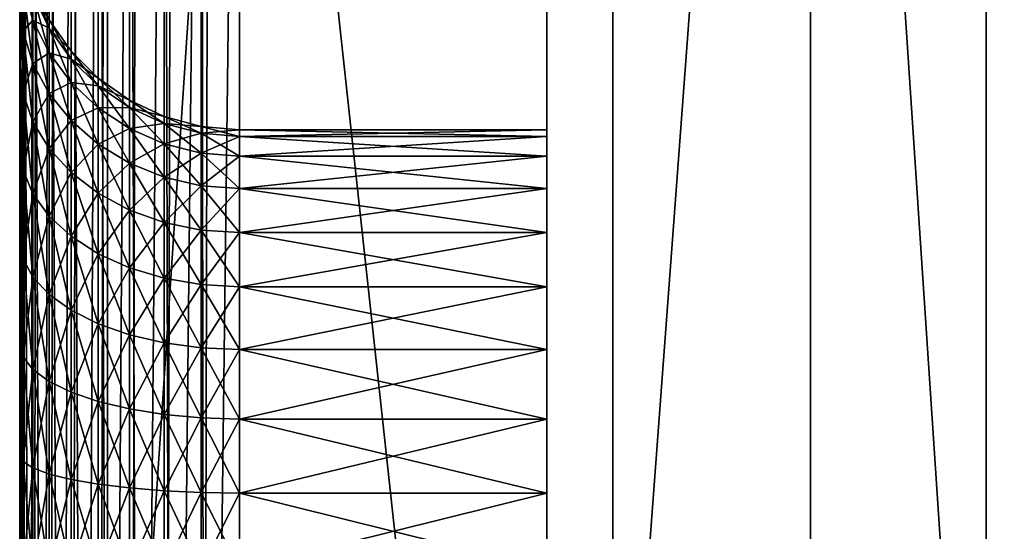
# Model space of a CAD drawing. Extents: x 0 to 475, y 0 to 366.
# Drawn here: x 0 to 22, y 57 to 69 of the extents above; entities that cross this region are included whole.
import ezdxf

# ---------------------------------------------------------------- set-up
doc = ezdxf.new("R2010")
doc.units = 0

msp = doc.modelspace()

# ---------------------------------------------------------------- linework, layer by layer
for points in [[(457, 10.00001, 430), (457, 362, 430), (17.99999, 10.00001, 430)], [(17.99999, 10.00001, 430), (457, 362, 430), (17.99999, 362, 430)], [(17.99999, 362, 430), (17.99999, 186, 450), (17.99999, 10.00001, 430)], [(0.075951, 356, 4.131764), (0.075951, 16, 4.131764), (0, 16, 5.00001)], [(0.075951, 356, 4.131764), (0, 16, 5.00001), (0, 356, 5.00001)], [(0, 61.13031, 264.904602), (0, 63.5, 266.009613), (0, 356, 5.00001)], [(0, 61.13031, 264.904602), (0, 356, 5.00001), (0, 58.604729, 264.227905)], [(0, 58.604729, 264.227905), (0, 356, 5.00001), (0, 16, 5.00001)], [(0, 63.5, 266.009613), (0, 202.680603, 177.667694), (0, 356, 5.00001)], [(0.30154, 356, 3.289908), (0.30154, 16, 3.289908), (0.075951, 16, 4.131764)], [(0.30154, 356, 3.289908), (0.075951, 16, 4.131764), (0.075951, 356, 4.131764)], [(0.669867, 356, 2.499998), (0.669867, 16, 2.499998), (0.30154, 16, 3.289908)], [(0.669867, 356, 2.499998), (0.30154, 16, 3.289908), (0.30154, 356, 3.289908)], [(1.169771, 356, 1.786068), (1.169771, 16, 1.786068), (0.669867, 16, 2.499998)], [(1.169771, 356, 1.786068), (0.669867, 16, 2.499998), (0.669867, 356, 2.499998)], [(1.786053, 356, 1.169786), (1.786053, 16, 1.169786), (1.169771, 16, 1.786068)], [(1.786053, 356, 1.169786), (1.169771, 16, 1.786068), (1.169771, 356, 1.786068)], [(2.499998, 356, 0.669882), (2.499998, 16, 0.669882), (1.786053, 16, 1.169786)], [(2.499998, 356, 0.669882), (1.786053, 16, 1.169786), (1.786053, 356, 1.169786)], [(3.289893, 356, 0.30154), (3.289893, 16, 0.30154), (2.499998, 16, 0.669882)], [(3.289893, 356, 0.30154), (2.499998, 16, 0.669882), (2.499998, 356, 0.669882)], [(4.131749, 356, 0.075966), (4.131749, 16, 0.075966), (3.289893, 16, 0.30154)], [(4.131749, 356, 0.075966), (3.289893, 16, 0.30154), (3.289893, 356, 0.30154)], [(4.999995, 356), (4.999995, 16), (4.131749, 16, 0.075966)], [(4.999995, 356), (4.131749, 16, 0.075966), (4.131749, 356, 0.075966)], [(4.999995, 356), (161.437805, 157.5), (231.393494, 45.277431)], [(4.999995, 356), (231.393494, 45.277431), (4.999995, 16)], [(2.000004, 341, 9.499997), (2.000004, 41.000011, 9.499997), (22, 341, 9.499997)], [(22, 341, 9.499997), (2.000004, 41.000011, 9.499997), (22, 41.000011, 9.499997)], [(2.000004, 41.000011, 5.500004), (2.000004, 341, 5.500004), (22, 41.000011, 5.500004)], [(22, 41.000011, 5.500004), (2.000004, 341, 5.500004), (22, 341, 5.500004)], [(2.000004, 341, 5.500004), (2.000004, 41.000011, 5.500004), (2.000004, 341, 9.499997)], [(2.000004, 341, 9.499997), (2.000004, 41.000011, 5.500004), (2.000004, 41.000011, 9.499997)], [(2.000004, 41.000011, 5.500004), (2.000004, 341, 5.500004), (2.000004, 41.000011, 9.499997)], [(2.000004, 41.000011, 9.499997), (2.000004, 341, 5.500004), (2.000004, 341, 9.499997)], [(22, 341, 5.500004), (2.000004, 341, 5.500004), (22, 41.000011, 5.500004)], [(22, 41.000011, 5.500004), (2.000004, 341, 5.500004), (2.000004, 41.000011, 5.500004)], [(22, 41.000011, 9.499997), (2.000004, 41.000011, 9.499997), (22, 341, 9.499997)], [(22, 341, 9.499997), (2.000004, 41.000011, 9.499997), (2.000004, 341, 9.499997)], [(22, 41.000011, 5.500004), (22, 341, 5.500004), (22, 41.000011, 9.499997)], [(22, 41.000011, 9.499997), (22, 341, 5.500004), (22, 341, 9.499997)], [(22, 341, 5.500004), (22, 41.000011, 5.500004), (22, 341, 9.499997)], [(22, 341, 9.499997), (22, 41.000011, 5.500004), (22, 41.000011, 9.499997)], [(0, 63.5, 266.009613), (0, 199.167694, 181.180603), (0, 202.680603, 177.667694)], [(0, 196.318298, 185.25), (0, 199.167694, 181.180603), (0, 63.5, 266.009613)], [(0, 63.5, 266.009613), (0, 194.218796, 189.752396), (0, 196.318298, 185.25)], [(0, 63.5, 266.009613), (0, 192.932999, 194.550995), (0, 194.218796, 189.752396)], [(0, 65.641823, 267.509308), (0, 67.490669, 269.358185), (0, 192.932999, 194.550995)], [(0, 192.932999, 194.550995), (0, 67.490669, 269.358185), (0, 192.5, 199.5)], [(0, 65.641823, 267.509308), (0, 192.932999, 194.550995), (0, 63.5, 266.009613)], [(0, 67.490669, 269.358185), (0, 68.990387, 271.5), (0, 192.5, 199.5)], [(17.99999, 10.00001, 430), (17.99999, 186, 450), (17.99999, 105.575104, 448.994812)], [(0, 68.990387, 386.5), (0, 67.490669, 388.641815), (0, 153.837204, 448.839203)], [(0, 153.837204, 448.839203), (0, 67.490669, 388.641815), (0, 65.641823, 390.490692)], [(0, 153.837204, 448.839203), (0, 65.641823, 390.490692), (0, 89.524567, 447.553101)], [(11.99999, 25.000629, 449.975006), (11.99999, 25.2005, 445.980011), (11.99999, 105.575104, 448.994812)], [(11.99999, 25.000629, 449.975006), (11.99999, 105.575104, 448.994812), (11.99999, 105.475197, 452.993591)], [(17.99999, 105.575104, 448.994812), (11.99999, 105.575104, 448.994812), (11.99999, 25.2005, 445.980011)], [(17.99999, 105.575104, 448.994812), (11.99999, 25.2005, 445.980011), (17.99999, 25.2005, 445.980011)], [(13.49999, 105.625099, 446.995514), (461.5, 105.625099, 446.995514), (13.49999, 25.30044, 443.982513)], [(13.49999, 25.30044, 443.982513), (461.5, 105.625099, 446.995514), (461.5, 25.30044, 443.982513)], [(13.49999, 25.30044, 443.982513), (13.49999, 25.150539, 446.97879), (13.49999, 105.625099, 446.995514)], [(13.49999, 105.625099, 446.995514), (13.49999, 25.150539, 446.97879), (13.49999, 105.550102, 449.994507)], [(17.99999, 10.00001, 430), (17.99999, 105.575104, 448.994812), (17.99999, 25.2005, 445.980011)], [(4.999995, 89.374619, 452.550812), (11.99999, 25.000629, 449.975006), (11.99999, 105.475197, 452.993591)], [(13.49999, 105.550102, 449.994507), (222.398499, 67.746681, 448.827209), (221.550797, 67.556778, 448.82019)], [(221.550797, 67.556778, 448.82019), (221.348404, 67.494659, 448.817902), (13.49999, 105.550102, 449.994507)], [(13.49999, 105.550102, 449.994507), (221.348404, 67.494659, 448.817902), (220.511902, 67.163139, 448.805695)], [(13.49999, 105.550102, 449.994507), (220.511902, 67.163139, 448.805695), (220.338303, 67.078102, 448.80249)], [(220.338303, 67.078102, 448.80249), (219.562607, 66.61937, 448.785614), (13.49999, 105.550102, 449.994507)], [(13.49999, 105.550102, 449.994507), (219.562607, 66.61937, 448.785614), (219.440201, 66.53389, 448.78241)], [(13.49999, 105.550102, 449.994507), (219.440201, 66.53389, 448.78241), (218.591507, 65.81955, 448.755798)], [(218.591507, 65.81955, 448.755798), (218.5728, 65.801018, 448.755096), (13.49999, 105.550102, 449.994507)], [(13.49999, 105.550102, 449.994507), (218.5728, 65.801018, 448.755096), (217.877197, 64.993523, 448.724792)], [(13.49999, 105.550102, 449.994507), (217.877197, 64.993523, 448.724792), (13.49999, 25.150539, 446.97879)], [(461.5, 105.550102, 449.994507), (251.5, 67.834, 448.830414), (13.49999, 105.550102, 449.994507)], [(13.49999, 105.550102, 449.994507), (251.5, 67.834, 448.830414), (223.5, 67.834, 448.830414)], [(13.49999, 105.550102, 449.994507), (223.5, 67.834, 448.830414), (222.398499, 67.746681, 448.827209)], [(13.49999, 25.150539, 446.97879), (13.49999, 25.075581, 448.476898), (13.49999, 105.550102, 449.994507)], [(13.49999, 105.550102, 449.994507), (13.49999, 25.075581, 448.476898), (13.49999, 105.512703, 451.49411)], [(217.050095, 38.227081, 447.606415), (216.845596, 38.831871, 447.634094), (13.49999, 105.550102, 449.994507)], [(13.49999, 25.150539, 446.97879), (217.543503, 37.431999, 447.569702), (13.49999, 105.550102, 449.994507)], [(13.49999, 105.550102, 449.994507), (217.543503, 37.431999, 447.569702), (217.292404, 37.766472, 447.585205)], [(13.49999, 105.550102, 449.994507), (217.292404, 37.766472, 447.585205), (217.050095, 38.227081, 447.606415)], [(216.845596, 38.831871, 447.634094), (216.719101, 39.582611, 447.668396), (13.49999, 105.550102, 449.994507)], [(13.49999, 105.550102, 449.994507), (216.719101, 39.582611, 447.668396), (216.699997, 40.020592, 447.688293)], [(13.49999, 105.550102, 449.994507), (216.699997, 40.020592, 447.688293), (216.699997, 65.90918, 448.759094)], [(216.699997, 65.90918, 448.759094), (216.752197, 66.60939, 448.785187), (13.49999, 105.550102, 449.994507)], [(13.49999, 105.550102, 449.994507), (216.752197, 66.60939, 448.785187), (216.898804, 67.250229, 448.808899)], [(13.49999, 105.550102, 449.994507), (216.898804, 67.250229, 448.808899), (216.962204, 67.436081, 448.815796)], [(216.962204, 67.436081, 448.815796), (217.168594, 67.893211, 448.832611), (13.49999, 105.550102, 449.994507)], [(13.49999, 105.550102, 449.994507), (217.168594, 67.893211, 448.832611), (217.387604, 68.236633, 448.845215)], [(13.49999, 105.550102, 449.994507), (217.387604, 68.236633, 448.845215), (217.610794, 68.496033, 448.854706)], [(217.610794, 68.496033, 448.854706), (217.863403, 68.710602, 448.862488), (13.49999, 105.550102, 449.994507)], [(13.49999, 25.075581, 448.476898), (215.667801, 60.81855, 450.066193), (13.49999, 105.512703, 451.49411)], [(13.49999, 105.512703, 451.49411), (215.667801, 60.81855, 450.066193), (215.682007, 61.276718, 450.084015)], [(13.49999, 105.512703, 451.49411), (215.682007, 61.276718, 450.084015), (215.851395, 62.48587, 450.130615)], [(215.851395, 62.48587, 450.130615), (215.891205, 62.65612, 450.137085), (13.49999, 105.512703, 451.49411)], [(13.49999, 105.512703, 451.49411), (215.891205, 62.65612, 450.137085), (216.273407, 63.81316, 450.181305)], [(13.49999, 105.512703, 451.49411), (216.273407, 63.81316, 450.181305), (216.842102, 64.913071, 450.222809)], [(216.842102, 64.913071, 450.222809), (216.936798, 65.061478, 450.228394), (13.49999, 105.512703, 451.49411)], [(13.49999, 105.512703, 451.49411), (216.936798, 65.061478, 450.228394), (217.684692, 66.029213, 450.264587)], [(13.49999, 105.512703, 451.49411), (217.684692, 66.029213, 450.264587), (218.590195, 66.880943, 450.296295)], [(218.590195, 66.880943, 450.296295), (218.726105, 66.987312, 450.300201), (13.49999, 105.512703, 451.49411)], [(13.49999, 105.512703, 451.49411), (218.726105, 66.987312, 450.300201), (219.756897, 67.654984, 450.324799)], [(13.49999, 105.512703, 451.49411), (219.756897, 67.654984, 450.324799), (220.898102, 68.160179, 450.343414)], [(220.898102, 68.160179, 450.343414), (221.055801, 68.213562, 450.345306), (13.49999, 105.512703, 451.49411)], [(13.49999, 105.512703, 451.49411), (221.055801, 68.213562, 450.345306), (222.253006, 68.503479, 450.355896)], [(0.075951, 89.498528, 448.420898), (0, 89.524567, 447.553101), (0, 25.250481, 444.981293)], [(0, 89.524567, 447.553101), (0, 61.13031, 393.095398), (0, 58.604729, 393.772095)], [(0, 89.524567, 447.553101), (0, 65.641823, 390.490692), (0, 63.5, 391.990387)], [(0, 89.524567, 447.553101), (0, 63.5, 391.990387), (0, 61.13031, 393.095398)], [(0, 58.604729, 393.772095), (0, 56.000011, 394), (0, 89.524567, 447.553101)], [(0, 89.524567, 447.553101), (0, 56.000011, 394), (0, 11.00001, 394)], [(0, 89.524567, 447.553101), (0, 11.00001, 394), (0, 11.00001, 430)], [(0, 11.00001, 430), (0, 25.250481, 444.981293), (0, 89.524567, 447.553101)], [(0, 25.250481, 444.981293), (0.075951, 25.20709, 445.848389), (0.075951, 89.498528, 448.420898)], [(0.075951, 89.498528, 448.420898), (0.075951, 25.20709, 445.848389), (0.244722, 25.17326, 446.524414)], [(0.075951, 89.498528, 448.420898), (0.244722, 25.17326, 446.524414), (0.30154, 89.473282, 449.26239)], [(0.244722, 25.17326, 446.524414), (0.30154, 25.16502, 446.689209), (0.30154, 89.473282, 449.26239)], [(0.30154, 89.473282, 449.26239), (0.30154, 25.16502, 446.689209), (0.544965, 25.137051, 447.248413)], [(0.30154, 89.473282, 449.26239), (0.544965, 25.137051, 447.248413), (0.669867, 89.4496, 450.05191)], [(0.544965, 25.137051, 447.248413), (0.669867, 25.125549, 447.478088), (0.669867, 89.4496, 450.05191)], [(0.669867, 89.4496, 450.05191), (0.669867, 25.125549, 447.478088), (0.954911, 25.103609, 447.916504)], [(0.669867, 89.4496, 450.05191), (0.954911, 25.103609, 447.916504), (1.169771, 89.428192, 450.765594)], [(0.954911, 25.103609, 447.916504), (1.169771, 25.08987, 448.191193), (1.169771, 89.428192, 450.765594)], [(1.169771, 89.428192, 450.765594), (1.169771, 25.08987, 448.191193), (1.464456, 25.073811, 448.51239)], [(1.169771, 89.428192, 450.765594), (1.464456, 25.073811, 448.51239), (1.786053, 89.409698, 451.381592)], [(1.464456, 25.073811, 448.51239), (1.786053, 25.059071, 448.806702), (1.786053, 89.409698, 451.381592)], [(1.786053, 89.409698, 451.381592), (1.786053, 25.059071, 448.806702), (2.061069, 25.048349, 449.021301)], [(1.786053, 89.409698, 451.381592), (2.061069, 25.048349, 449.021301), (2.499998, 89.394707, 451.881195)], [(2.061069, 25.048349, 449.021301), (2.499998, 25.0341, 449.306), (2.499998, 89.394707, 451.881195)], [(2.499998, 89.394707, 451.881195), (2.499998, 25.0341, 449.306), (2.730042, 25.027861, 449.430695)], [(2.499998, 89.394707, 451.881195), (2.730042, 25.027861, 449.430695), (3.289893, 89.383667, 452.24939)], [(2.730042, 25.027861, 449.430695), (3.289893, 25.015699, 449.673889), (3.289893, 89.383667, 452.24939)], [(3.289893, 89.383667, 452.24939), (3.289893, 25.015699, 449.673889), (3.454909, 25.01285, 449.730591)], [(3.289893, 89.383667, 452.24939), (3.454909, 25.01285, 449.730591), (4.131749, 89.3769, 452.474915)], [(4.131749, 89.3769, 452.474915), (3.454909, 25.01285, 449.730591), (4.131749, 25.004431, 449.8992)], [(4.131749, 89.3769, 452.474915), (4.131749, 25.004431, 449.8992), (4.217818, 25.0037, 449.913513)], [(4.999995, 89.374619, 452.550812), (4.131749, 89.3769, 452.474915), (4.217818, 25.0037, 449.913513)], [(4.999995, 89.374619, 452.550812), (4.217818, 25.0037, 449.913513), (4.999995, 25.000629, 449.975006)], [(4.999995, 25.000629, 449.975006), (11.99999, 25.000629, 449.975006), (4.999995, 89.374619, 452.550812)], [(0.075951, 69.27951, 383.833313), (0.075951, 68.238472, 386.065887), (0, 70.09539, 384.13031)], [(0, 70.09539, 384.13031), (0.075951, 68.238472, 386.065887), (0, 68.990387, 386.5)], [(0.30154, 69.087997, 381.3078), (0.30154, 68.488426, 383.54541), (0.075951, 69.917068, 381.45401)], [(0.075951, 69.917068, 381.45401), (0.30154, 68.488426, 383.54541), (0.075951, 69.27951, 383.833313)], [(0.075951, 68.238472, 271.934113), (0.075951, 69.27951, 274.166687), (0, 68.990387, 271.5)], [(0.075951, 68.238472, 271.934113), (0.30154, 68.488426, 274.45459), (0.075951, 69.27951, 274.166687)], [(0.30154, 68.488426, 274.45459), (0.30154, 69.087997, 276.6922), (0.075951, 69.27951, 274.166687)], [(0.30154, 68.488426, 383.54541), (0.30154, 67.509399, 385.644989), (0.075951, 69.27951, 383.833313)], [(0.075951, 69.27951, 383.833313), (0.30154, 67.509399, 385.644989), (0.075951, 68.238472, 386.065887)], [(0.30154, 69.087997, 276.6922), (0.669867, 68.5, 279), (0.30154, 69.289902, 279)], [(0.30154, 69.289902, 379), (0.30154, 69.289902, 279), (0.669867, 68.5, 279)], [(0.30154, 69.289902, 379), (0.669867, 68.5, 279), (0.669867, 68.5, 379)], [(0.669867, 68.5, 379), (0.669867, 68.310097, 381.170593), (0.30154, 69.289902, 379)], [(0.30154, 69.289902, 379), (0.669867, 68.310097, 381.170593), (0.30154, 69.087997, 381.3078)], [(0.30154, 68.488426, 274.45459), (0.669867, 68.310097, 276.829407), (0.30154, 69.087997, 276.6922)], [(0.669867, 68.310097, 276.829407), (0.669867, 68.5, 279), (0.30154, 69.087997, 276.6922)], [(0.669867, 68.310097, 381.170593), (0.669867, 67.746162, 383.275299), (0.30154, 69.087997, 381.3078)], [(0.30154, 69.087997, 381.3078), (0.669867, 67.746162, 383.275299), (0.30154, 68.488426, 383.54541)], [(0, 67.490669, 269.358185), (0.075951, 68.238472, 271.934113), (0, 68.990387, 271.5)], [(0.075951, 68.238472, 386.065887), (0.075951, 66.825562, 388.08371), (0, 68.990387, 386.5)], [(0, 68.990387, 386.5), (0.075951, 66.825562, 388.08371), (0, 67.490669, 388.641815)], [(0.30154, 67.509399, 272.355103), (0.30154, 68.488426, 274.45459), (0.075951, 68.238472, 271.934113)], [(0.30154, 67.509399, 272.355103), (0.669867, 67.746162, 274.724792), (0.30154, 68.488426, 274.45459)], [(0.669867, 67.746162, 274.724792), (0.669867, 68.310097, 276.829407), (0.30154, 68.488426, 274.45459)], [(0.669867, 67.746162, 383.275299), (0.669867, 66.825317, 385.25), (0.30154, 68.488426, 383.54541)], [(0.30154, 68.488426, 383.54541), (0.669867, 66.825317, 385.25), (0.30154, 67.509399, 385.644989)], [(0.669867, 68.310097, 276.829407), (1.169771, 67.786072, 279), (0.669867, 68.5, 279)], [(0.669867, 68.5, 379), (0.669867, 68.5, 279), (1.169771, 67.786072, 279)], [(0.669867, 68.5, 379), (1.169771, 67.786072, 279), (1.169771, 67.786072, 379)], [(1.169771, 67.786072, 379), (1.169771, 67.60701, 381.0466), (0.669867, 68.5, 379)], [(0.669867, 68.5, 379), (1.169771, 67.60701, 381.0466), (0.669867, 68.310097, 381.170593)], [(0.075951, 66.825562, 269.91629), (0.075951, 68.238472, 271.934113), (0, 67.490669, 269.358185)], [(0.075951, 66.825562, 269.91629), (0.30154, 67.509399, 272.355103), (0.075951, 68.238472, 271.934113)], [(0.30154, 67.509399, 385.644989), (0.30154, 66.180656, 387.542603), (0.075951, 68.238472, 386.065887)], [(0.075951, 68.238472, 386.065887), (0.30154, 66.180656, 387.542603), (0.075951, 66.825562, 388.08371)], [(0.669867, 67.746162, 274.724792), (1.169771, 67.60701, 276.9534), (0.669867, 68.310097, 276.829407)], [(1.169771, 67.60701, 276.9534), (1.169771, 67.786072, 279), (0.669867, 68.310097, 276.829407)], [(1.169771, 67.60701, 381.0466), (1.169771, 67.075279, 383.031097), (0.669867, 68.310097, 381.170593)], [(0.669867, 68.310097, 381.170593), (1.169771, 67.075279, 383.031097), (0.669867, 67.746162, 383.275299)], [(0.669867, 66.825317, 272.75), (0.669867, 67.746162, 274.724792), (0.30154, 67.509399, 272.355103)], [(0.669867, 66.825317, 272.75), (1.169771, 67.075279, 274.968903), (0.669867, 67.746162, 274.724792)], [(1.169771, 67.075279, 274.968903), (1.169771, 67.60701, 276.9534), (0.669867, 67.746162, 274.724792)], [(1.169771, 67.075279, 383.031097), (1.169771, 66.207039, 384.893005), (0.669867, 67.746162, 383.275299)], [(0.669867, 67.746162, 383.275299), (1.169771, 66.207039, 384.893005), (0.669867, 66.825317, 385.25)], [(1.169771, 67.60701, 276.9534), (1.786053, 67.169792, 279), (1.169771, 67.786072, 279)], [(1.169771, 67.786072, 379), (1.169771, 67.786072, 279), (1.786053, 67.169792, 279)], [(1.169771, 67.786072, 379), (1.786053, 67.169792, 279), (1.786053, 67.169792, 379)], [(1.786053, 67.169792, 379), (1.786053, 67.000092, 380.939606), (1.169771, 67.786072, 379)], [(1.169771, 67.786072, 379), (1.786053, 67.000092, 380.939606), (1.169771, 67.60701, 381.0466)], [(0, 65.641823, 267.509308), (0.075951, 66.825562, 269.91629), (0, 67.490669, 269.358185)], [(0.075951, 66.825562, 388.08371), (0.075951, 65.083733, 389.825592), (0, 67.490669, 388.641815)], [(0, 67.490669, 388.641815), (0.075951, 65.083733, 389.825592), (0, 65.641823, 390.490692)], [(0.30154, 66.180656, 270.457397), (0.30154, 67.509399, 272.355103), (0.075951, 66.825562, 269.91629)], [(0.30154, 66.180656, 270.457397), (0.669867, 66.825317, 272.75), (0.30154, 67.509399, 272.355103)], [(0.669867, 66.825317, 385.25), (0.669867, 65.575562, 387.03479), (0.30154, 67.509399, 385.644989)], [(0.30154, 67.509399, 385.644989), (0.669867, 65.575562, 387.03479), (0.30154, 66.180656, 387.542603)], [(1.169771, 67.075279, 274.968903), (1.786053, 67.000092, 277.060394), (1.169771, 67.60701, 276.9534)], [(1.786053, 67.000092, 277.060394), (1.786053, 67.169792, 279), (1.169771, 67.60701, 276.9534)], [(1.786053, 67.000092, 380.939606), (1.786053, 66.496162, 382.820313), (1.169771, 67.60701, 381.0466)], [(1.169771, 67.60701, 381.0466), (1.786053, 66.496162, 382.820313), (1.169771, 67.075279, 383.031097)], [(1.169771, 66.207039, 273.106995), (1.169771, 67.075279, 274.968903), (0.669867, 66.825317, 272.75)], [(1.169771, 66.207039, 273.106995), (1.786053, 66.496162, 275.179688), (1.169771, 67.075279, 274.968903)], [(1.786053, 66.496162, 275.179688), (1.786053, 67.000092, 277.060394), (1.169771, 67.075279, 274.968903)], [(1.786053, 66.496162, 382.820313), (1.786053, 65.673309, 384.5849), (1.169771, 67.075279, 383.031097)], [(1.169771, 67.075279, 383.031097), (1.786053, 65.673309, 384.5849), (1.169771, 66.207039, 384.893005)], [(1.786053, 67.000092, 277.060394), (2.499998, 66.669868, 279), (1.786053, 67.169792, 279)], [(1.786053, 67.169792, 379), (1.786053, 67.169792, 279), (2.499998, 66.669868, 279)], [(1.786053, 67.169792, 379), (2.499998, 66.669868, 279), (2.499998, 66.669868, 379)], [(2.499998, 66.669868, 379), (2.499998, 66.507782, 380.852814), (1.786053, 67.169792, 379)], [(1.786053, 67.169792, 379), (2.499998, 66.507782, 380.852814), (1.786053, 67.000092, 380.939606)], [(0.075951, 65.083733, 268.174408), (0.075951, 66.825562, 269.91629), (0, 65.641823, 267.509308)], [(0.075951, 65.083733, 268.174408), (0.30154, 66.180656, 270.457397), (0.075951, 66.825562, 269.91629)], [(0.30154, 66.180656, 387.542603), (0.30154, 64.54258, 389.180695), (0.075951, 66.825562, 388.08371)], [(0.075951, 66.825562, 388.08371), (0.30154, 64.54258, 389.180695), (0.075951, 65.083733, 389.825592)], [(0.669867, 65.575562, 270.96521), (0.669867, 66.825317, 272.75), (0.30154, 66.180656, 270.457397)], [(0.669867, 65.575562, 270.96521), (1.169771, 66.207039, 273.106995), (0.669867, 66.825317, 272.75)], [(1.169771, 66.207039, 384.893005), (1.169771, 65.028648, 386.575897), (0.669867, 66.825317, 385.25)], [(0.669867, 66.825317, 385.25), (1.169771, 65.028648, 386.575897), (0.669867, 65.575562, 387.03479)], [(1.786053, 66.496162, 275.179688), (2.499998, 66.507782, 277.147186), (1.786053, 67.000092, 277.060394)], [(2.499998, 66.507782, 277.147186), (2.499998, 66.669868, 279), (1.786053, 67.000092, 277.060394)], [(2.499998, 66.507782, 380.852814), (2.499998, 66.026398, 382.649292), (1.786053, 67.000092, 380.939606)], [(1.786053, 67.000092, 380.939606), (2.499998, 66.026398, 382.649292), (1.786053, 66.496162, 382.820313)], [(2.499998, 66.507782, 277.147186), (3.289893, 66.301537, 279), (2.499998, 66.669868, 279)], [(2.499998, 66.669868, 379), (2.499998, 66.669868, 279), (3.289893, 66.301537, 279)], [(2.499998, 66.669868, 379), (3.289893, 66.301537, 279), (3.289893, 66.301537, 379)], [(3.289893, 66.301537, 379), (3.289893, 66.145042, 380.788788), (2.499998, 66.669868, 379)], [(2.499998, 66.669868, 379), (3.289893, 66.145042, 380.788788), (2.499998, 66.507782, 380.852814)], [(1.786053, 65.673309, 273.4151), (1.786053, 66.496162, 275.179688), (1.169771, 66.207039, 273.106995)], [(2.499998, 66.026398, 275.350708), (2.499998, 66.507782, 277.147186), (1.786053, 66.496162, 275.179688)], [(1.786053, 65.673309, 273.4151), (2.499998, 66.026398, 275.350708), (1.786053, 66.496162, 275.179688)], [(2.499998, 66.026398, 382.649292), (2.499998, 65.240379, 384.3349), (1.786053, 66.496162, 382.820313)], [(1.786053, 66.496162, 382.820313), (2.499998, 65.240379, 384.3349), (1.786053, 65.673309, 384.5849)], [(2.499998, 66.026398, 275.350708), (3.289893, 66.145042, 277.211212), (2.499998, 66.507782, 277.147186)], [(3.289893, 66.145042, 277.211212), (3.289893, 66.301537, 279), (2.499998, 66.507782, 277.147186)], [(3.289893, 66.145042, 380.788788), (3.289893, 65.680283, 382.523285), (2.499998, 66.507782, 380.852814)], [(2.499998, 66.507782, 380.852814), (3.289893, 65.680283, 382.523285), (2.499998, 66.026398, 382.649292)], [(0.30154, 64.54258, 268.819397), (0.30154, 66.180656, 270.457397), (0.075951, 65.083733, 268.174408)], [(0.30154, 64.54258, 268.819397), (0.669867, 65.575562, 270.96521), (0.30154, 66.180656, 270.457397)], [(0.669867, 65.575562, 387.03479), (0.669867, 64.034851, 388.575592), (0.30154, 66.180656, 387.542603)], [(0.30154, 66.180656, 387.542603), (0.669867, 64.034851, 388.575592), (0.30154, 64.54258, 389.180695)], [(1.169771, 65.028648, 271.424103), (1.169771, 66.207039, 273.106995), (0.669867, 65.575562, 270.96521)], [(1.169771, 65.028648, 271.424103), (1.786053, 65.673309, 273.4151), (1.169771, 66.207039, 273.106995)], [(1.786053, 65.673309, 384.5849), (1.786053, 64.556549, 386.17981), (1.169771, 66.207039, 384.893005)], [(1.169771, 66.207039, 384.893005), (1.786053, 64.556549, 386.17981), (1.169771, 65.028648, 386.575897)], [(3.289893, 65.680283, 275.476715), (3.289893, 66.145042, 277.211212), (2.499998, 66.026398, 275.350708)], [(3.289893, 66.145042, 277.211212), (4.131749, 66.075974, 279), (3.289893, 66.301537, 279)], [(3.289893, 66.301537, 379), (3.289893, 66.301537, 279), (4.131749, 66.075974, 279)], [(3.289893, 66.301537, 379), (4.131749, 66.075974, 279), (4.131749, 66.075974, 379)], [(4.131749, 66.075974, 379), (4.131749, 65.92289, 380.749695), (3.289893, 66.301537, 379)], [(3.289893, 66.301537, 379), (4.131749, 65.92289, 380.749695), (3.289893, 66.145042, 380.788788)], [(3.289893, 65.680283, 275.476715), (4.131749, 65.92289, 277.250305), (3.289893, 66.145042, 277.211212)], [(4.131749, 65.92289, 277.250305), (4.131749, 66.075974, 279), (3.289893, 66.145042, 277.211212)], [(4.131749, 65.92289, 380.749695), (4.131749, 65.468307, 382.446198), (3.289893, 66.145042, 380.788788)], [(3.289893, 66.145042, 380.788788), (4.131749, 65.468307, 382.446198), (3.289893, 65.680283, 382.523285)], [(2.499998, 65.240379, 273.6651), (2.499998, 66.026398, 275.350708), (1.786053, 65.673309, 273.4151)], [(2.499998, 65.240379, 273.6651), (3.289893, 65.680283, 275.476715), (2.499998, 66.026398, 275.350708)], [(3.289893, 65.680283, 382.523285), (3.289893, 64.921387, 384.150787), (2.499998, 66.026398, 382.649292)], [(2.499998, 66.026398, 382.649292), (3.289893, 64.921387, 384.150787), (2.499998, 65.240379, 384.3349)], [(4.131749, 65.468307, 275.553802), (4.131749, 65.92289, 277.250305), (3.289893, 65.680283, 275.476715)], [(4.131749, 65.92289, 277.250305), (4.999995, 66.000008, 279), (4.131749, 66.075974, 279)], [(4.131749, 66.075974, 379), (4.131749, 66.075974, 279), (4.999995, 66.000008, 279)], [(4.131749, 66.075974, 379), (4.999995, 66.000008, 279), (4.999995, 66.000008, 379)], [(4.999995, 66.000008, 379), (4.999995, 65.848083, 380.736511), (4.131749, 66.075974, 379)], [(4.131749, 66.075974, 379), (4.999995, 65.848083, 380.736511), (4.131749, 65.92289, 380.749695)], [(4.999995, 65.848083, 277.263489), (4.999995, 66.000008, 279), (4.131749, 65.92289, 277.250305)], [(4.131749, 65.468307, 275.553802), (4.999995, 65.848083, 277.263489), (4.131749, 65.92289, 277.250305)], [(4.999995, 65.848083, 380.736511), (4.999995, 65.396927, 382.420197), (4.131749, 65.92289, 380.749695)], [(4.131749, 65.92289, 380.749695), (4.999995, 65.396927, 382.420197), (4.131749, 65.468307, 382.446198)], [(11.99999, 66.000008, 279), (4.999995, 66.000008, 279), (11.99999, 65.848083, 277.263489)], [(11.99999, 65.848083, 277.263489), (4.999995, 66.000008, 279), (4.999995, 65.848083, 277.263489)], [(11.99999, 66.000008, 379), (4.999995, 66.000008, 379), (11.99999, 66.000008, 279)], [(11.99999, 66.000008, 279), (4.999995, 66.000008, 379), (4.999995, 66.000008, 279)], [(11.99999, 65.848083, 380.736511), (4.999995, 65.848083, 380.736511), (11.99999, 66.000008, 379)], [(11.99999, 66.000008, 379), (4.999995, 65.848083, 380.736511), (4.999995, 66.000008, 379)], [(11.99999, 66.000008, 379), (11.99999, 11.00001, 389), (11.99999, 56.000011, 389)], [(11.99999, 11.00001, 389), (11.99999, 66.000008, 379), (11.99999, 11.00001, 269)], [(11.99999, 11.00001, 269), (11.99999, 66.000008, 379), (11.99999, 66.000008, 279)], [(11.99999, 11.00001, 269), (11.99999, 66.000008, 279), (11.99999, 56.000011, 269)], [(11.99999, 56.000011, 269), (11.99999, 66.000008, 279), (11.99999, 65.848083, 277.263489)], [(11.99999, 56.000011, 389), (11.99999, 57.736488, 388.848114), (11.99999, 66.000008, 379)], [(11.99999, 66.000008, 379), (11.99999, 57.736488, 388.848114), (11.99999, 59.420212, 388.396912)], [(11.99999, 66.000008, 379), (11.99999, 59.420212, 388.396912), (11.99999, 61, 387.660309)], [(11.99999, 61, 387.660309), (11.99999, 62.427879, 386.6604), (11.99999, 66.000008, 379)], [(11.99999, 66.000008, 379), (11.99999, 62.427879, 386.6604), (11.99999, 63.66045, 385.427887)], [(11.99999, 66.000008, 379), (11.99999, 63.66045, 385.427887), (11.99999, 65.848083, 380.736511)], [(3.289893, 64.921387, 273.849213), (3.289893, 65.680283, 275.476715), (2.499998, 65.240379, 273.6651)], [(3.289893, 64.921387, 273.849213), (4.131749, 65.468307, 275.553802), (3.289893, 65.680283, 275.476715)], [(4.131749, 65.468307, 382.446198), (4.131749, 64.726044, 384.037994), (3.289893, 65.680283, 382.523285)], [(3.289893, 65.680283, 382.523285), (4.131749, 64.726044, 384.037994), (3.289893, 64.921387, 384.150787)], [(4.999995, 65.396927, 275.579803), (4.999995, 65.848083, 277.263489), (4.131749, 65.468307, 275.553802)], [(11.99999, 65.848083, 277.263489), (4.999995, 65.848083, 277.263489), (11.99999, 65.396927, 275.579803)], [(11.99999, 65.396927, 275.579803), (4.999995, 65.848083, 277.263489), (4.999995, 65.396927, 275.579803)], [(11.99999, 65.396927, 382.420197), (4.999995, 65.396927, 382.420197), (11.99999, 65.848083, 380.736511)], [(11.99999, 65.848083, 380.736511), (4.999995, 65.396927, 382.420197), (4.999995, 65.848083, 380.736511)], [(11.99999, 56.000011, 269), (11.99999, 65.848083, 277.263489), (11.99999, 65.396927, 275.579803)], [(11.99999, 65.848083, 380.736511), (11.99999, 63.66045, 385.427887), (11.99999, 65.396927, 382.420197)], [(0, 63.5, 266.009613), (0.075951, 65.083733, 268.174408), (0, 65.641823, 267.509308)], [(0.075951, 65.083733, 389.825592), (0.075951, 63.065891, 391.238495), (0, 65.641823, 390.490692)], [(0, 65.641823, 390.490692), (0.075951, 63.065891, 391.238495), (0, 63.5, 391.990387)], [(0.669867, 64.034851, 269.424408), (0.669867, 65.575562, 270.96521), (0.30154, 64.54258, 268.819397)], [(0.669867, 64.034851, 269.424408), (1.169771, 65.028648, 271.424103), (0.669867, 65.575562, 270.96521)], [(1.169771, 65.028648, 386.575897), (1.169771, 63.575939, 388.028687), (0.669867, 65.575562, 387.03479)], [(0.669867, 65.575562, 387.03479), (1.169771, 63.575939, 388.028687), (0.669867, 64.034851, 388.575592)], [(1.786053, 64.556549, 271.82019), (1.786053, 65.673309, 273.4151), (1.169771, 65.028648, 271.424103)], [(1.786053, 64.556549, 271.82019), (2.499998, 65.240379, 273.6651), (1.786053, 65.673309, 273.4151)], [(2.499998, 65.240379, 384.3349), (2.499998, 64.173599, 385.85849), (1.786053, 65.673309, 384.5849)], [(1.786053, 65.673309, 384.5849), (2.499998, 64.173599, 385.85849), (1.786053, 64.556549, 386.17981)], [(4.131749, 64.726044, 273.962006), (4.131749, 65.468307, 275.553802), (3.289893, 64.921387, 273.849213)], [(4.131749, 64.726044, 273.962006), (4.999995, 65.396927, 275.579803), (4.131749, 65.468307, 275.553802)], [(4.999995, 65.396927, 382.420197), (4.999995, 64.660263, 384), (4.131749, 65.468307, 382.446198)], [(4.131749, 65.468307, 382.446198), (4.999995, 64.660263, 384), (4.131749, 64.726044, 384.037994)], [(2.499998, 64.173599, 272.14151), (2.499998, 65.240379, 273.6651), (1.786053, 64.556549, 271.82019)], [(2.499998, 64.173599, 272.14151), (3.289893, 64.921387, 273.849213), (2.499998, 65.240379, 273.6651)], [(3.289893, 64.921387, 384.150787), (3.289893, 63.891441, 385.621704), (2.499998, 65.240379, 384.3349)], [(2.499998, 65.240379, 384.3349), (3.289893, 63.891441, 385.621704), (2.499998, 64.173599, 385.85849)], [(4.999995, 64.660263, 274), (4.999995, 65.396927, 275.579803), (4.131749, 64.726044, 273.962006)], [(11.99999, 65.396927, 275.579803), (4.999995, 65.396927, 275.579803), (11.99999, 64.660263, 274)], [(11.99999, 64.660263, 274), (4.999995, 65.396927, 275.579803), (4.999995, 64.660263, 274)], [(11.99999, 64.660263, 384), (4.999995, 64.660263, 384), (11.99999, 65.396927, 382.420197)], [(11.99999, 65.396927, 382.420197), (4.999995, 64.660263, 384), (4.999995, 65.396927, 382.420197)], [(11.99999, 64.660263, 274), (11.99999, 56.000011, 269), (11.99999, 65.396927, 275.579803)], [(11.99999, 63.66045, 385.427887), (11.99999, 64.660263, 384), (11.99999, 65.396927, 382.420197)], [(0.075951, 63.065891, 266.761505), (0.075951, 65.083733, 268.174408), (0, 63.5, 266.009613)], [(0.075951, 63.065891, 266.761505), (0.30154, 64.54258, 268.819397), (0.075951, 65.083733, 268.174408)], [(0.30154, 64.54258, 389.180695), (0.30154, 62.644951, 390.509399), (0.075951, 65.083733, 389.825592)], [(0.075951, 65.083733, 389.825592), (0.30154, 62.644951, 390.509399), (0.075951, 63.065891, 391.238495)], [(1.169771, 63.575939, 269.971405), (1.169771, 65.028648, 271.424103), (0.669867, 64.034851, 269.424408)], [(1.169771, 63.575939, 269.971405), (1.786053, 64.556549, 271.82019), (1.169771, 65.028648, 271.424103)], [(1.786053, 64.556549, 386.17981), (1.786053, 63.179798, 387.55661), (1.169771, 65.028648, 386.575897)], [(1.169771, 65.028648, 386.575897), (1.786053, 63.179798, 387.55661), (1.169771, 63.575939, 388.028687)], [(3.289893, 63.891441, 272.378296), (3.289893, 64.921387, 273.849213), (2.499998, 64.173599, 272.14151)], [(3.289893, 63.891441, 272.378296), (4.131749, 64.726044, 273.962006), (3.289893, 64.921387, 273.849213)], [(4.131749, 64.726044, 384.037994), (4.131749, 63.718639, 385.476715), (3.289893, 64.921387, 384.150787)], [(3.289893, 64.921387, 384.150787), (4.131749, 63.718639, 385.476715), (3.289893, 63.891441, 385.621704)], [(217.877197, 64.993523, 448.724792), (217.7892, 64.871147, 448.720215), (13.49999, 25.150539, 446.97879)], [(13.49999, 25.150539, 446.97879), (217.7892, 64.871147, 448.720215), (217.287704, 64.040428, 448.688812)], [(1.786053, 63.179798, 270.443512), (1.786053, 64.556549, 271.82019), (1.169771, 63.575939, 269.971405)], [(1.786053, 63.179798, 270.443512), (2.499998, 64.173599, 272.14151), (1.786053, 64.556549, 271.82019)], [(2.499998, 64.173599, 385.85849), (2.499998, 62.858471, 387.173615), (1.786053, 64.556549, 386.17981)], [(1.786053, 64.556549, 386.17981), (2.499998, 62.858471, 387.173615), (1.786053, 63.179798, 387.55661)], [(4.131749, 63.718639, 272.523285), (4.131749, 64.726044, 273.962006), (3.289893, 63.891441, 272.378296)], [(4.131749, 63.718639, 272.523285), (4.999995, 64.660263, 274), (4.131749, 64.726044, 273.962006)], [(4.999995, 64.660263, 384), (4.999995, 63.66045, 385.427887), (4.131749, 64.726044, 384.037994)], [(4.131749, 64.726044, 384.037994), (4.999995, 63.66045, 385.427887), (4.131749, 63.718639, 385.476715)], [(4.999995, 63.66045, 272.572113), (4.999995, 64.660263, 274), (4.131749, 63.718639, 272.523285)], [(11.99999, 64.660263, 274), (4.999995, 64.660263, 274), (11.99999, 63.66045, 272.572113)], [(11.99999, 63.66045, 272.572113), (4.999995, 64.660263, 274), (4.999995, 63.66045, 272.572113)], [(11.99999, 63.66045, 385.427887), (4.999995, 63.66045, 385.427887), (11.99999, 64.660263, 384)], [(11.99999, 64.660263, 384), (4.999995, 63.66045, 385.427887), (4.999995, 64.660263, 384)], [(11.99999, 57.736488, 269.151886), (11.99999, 56.000011, 269), (11.99999, 64.660263, 274)], [(11.99999, 63.66045, 272.572113), (11.99999, 61, 270.339691), (11.99999, 64.660263, 274)], [(11.99999, 64.660263, 274), (11.99999, 61, 270.339691), (11.99999, 59.420212, 269.603088)], [(11.99999, 64.660263, 274), (11.99999, 59.420212, 269.603088), (11.99999, 57.736488, 269.151886)], [(0.30154, 62.644951, 267.490601), (0.30154, 64.54258, 268.819397), (0.075951, 63.065891, 266.761505)], [(0.30154, 62.644951, 267.490601), (0.669867, 64.034851, 269.424408), (0.30154, 64.54258, 268.819397)], [(0.669867, 64.034851, 388.575592), (0.669867, 62.25, 389.825287), (0.30154, 64.54258, 389.180695)], [(0.30154, 64.54258, 389.180695), (0.669867, 62.25, 389.825287), (0.30154, 62.644951, 390.509399)], [(2.499998, 62.858471, 270.826385), (2.499998, 64.173599, 272.14151), (1.786053, 63.179798, 270.443512)], [(2.499998, 62.858471, 270.826385), (3.289893, 63.891441, 272.378296), (2.499998, 64.173599, 272.14151)], [(3.289893, 63.891441, 385.621704), (3.289893, 62.621712, 386.891388), (2.499998, 64.173599, 385.85849)], [(2.499998, 64.173599, 385.85849), (3.289893, 62.621712, 386.891388), (2.499998, 62.858471, 387.173615)], [(0.669867, 62.25, 268.174713), (0.669867, 64.034851, 269.424408), (0.30154, 62.644951, 267.490601)], [(0.669867, 62.25, 268.174713), (1.169771, 63.575939, 269.971405), (0.669867, 64.034851, 269.424408)], [(1.169771, 63.575939, 388.028687), (1.169771, 61.89304, 389.207001), (0.669867, 64.034851, 388.575592)], [(0.669867, 64.034851, 388.575592), (1.169771, 61.89304, 389.207001), (0.669867, 62.25, 389.825287)], [(3.289893, 62.621712, 271.108612), (3.289893, 63.891441, 272.378296), (2.499998, 62.858471, 270.826385)], [(3.289893, 62.621712, 271.108612), (4.131749, 63.718639, 272.523285), (3.289893, 63.891441, 272.378296)], [(4.131749, 63.718639, 385.476715), (4.131749, 62.476711, 386.718597), (3.289893, 63.891441, 385.621704)], [(3.289893, 63.891441, 385.621704), (4.131749, 62.476711, 386.718597), (3.289893, 62.621712, 386.891388)], [(13.49999, 25.150539, 446.97879), (217.287704, 64.040428, 448.688812), (217.226303, 63.91748, 448.684113)], [(217.226303, 63.91748, 448.684113), (216.867294, 63.030918, 448.650391), (13.49999, 25.150539, 446.97879)], [(4.131749, 62.476711, 271.281403), (4.131749, 63.718639, 272.523285), (3.289893, 62.621712, 271.108612)], [(4.131749, 62.476711, 271.281403), (4.999995, 63.66045, 272.572113), (4.131749, 63.718639, 272.523285)], [(4.999995, 63.66045, 385.427887), (4.999995, 62.427879, 386.6604), (4.131749, 63.718639, 385.476715)], [(4.131749, 63.718639, 385.476715), (4.999995, 62.427879, 386.6604), (4.131749, 62.476711, 386.718597)], [(4.999995, 62.427879, 271.3396), (4.999995, 63.66045, 272.572113), (4.131749, 62.476711, 271.281403)], [(11.99999, 63.66045, 272.572113), (4.999995, 63.66045, 272.572113), (11.99999, 62.427879, 271.3396)], [(11.99999, 62.427879, 271.3396), (4.999995, 63.66045, 272.572113), (4.999995, 62.427879, 271.3396)], [(11.99999, 62.427879, 386.6604), (4.999995, 62.427879, 386.6604), (11.99999, 63.66045, 385.427887)], [(11.99999, 63.66045, 385.427887), (4.999995, 62.427879, 386.6604), (4.999995, 63.66045, 385.427887)], [(11.99999, 63.66045, 272.572113), (11.99999, 62.427879, 271.3396), (11.99999, 61, 270.339691)], [(0, 61.13031, 264.904602), (0.075951, 63.065891, 266.761505), (0, 63.5, 266.009613)], [(0.075951, 63.065891, 391.238495), (0.075951, 60.833351, 392.27951), (0, 63.5, 391.990387)], [(0, 63.5, 391.990387), (0.075951, 60.833351, 392.27951), (0, 61.13031, 393.095398)], [(1.169771, 61.89304, 268.792999), (1.169771, 63.575939, 269.971405), (0.669867, 62.25, 268.174713)], [(1.169771, 61.89304, 268.792999), (1.786053, 63.179798, 270.443512), (1.169771, 63.575939, 269.971405)], [(1.786053, 63.179798, 387.55661), (1.786053, 61.584888, 388.673309), (1.169771, 63.575939, 388.028687)], [(1.169771, 63.575939, 388.028687), (1.786053, 61.584888, 388.673309), (1.169771, 61.89304, 389.207001)], [(0.075951, 60.833351, 265.72049), (0.075951, 63.065891, 266.761505), (0, 61.13031, 264.904602)], [(0.075951, 60.833351, 265.72049), (0.30154, 62.644951, 267.490601), (0.075951, 63.065891, 266.761505)], [(0.30154, 62.644951, 390.509399), (0.30154, 60.54541, 391.488403), (0.075951, 63.065891, 391.238495)], [(0.075951, 63.065891, 391.238495), (0.30154, 60.54541, 391.488403), (0.075951, 60.833351, 392.27951)], [(1.786053, 61.584888, 269.326691), (1.786053, 63.179798, 270.443512), (1.169771, 61.89304, 268.792999)], [(1.786053, 61.584888, 269.326691), (2.499998, 62.858471, 270.826385), (1.786053, 63.179798, 270.443512)], [(2.499998, 62.858471, 387.173615), (2.499998, 61.334942, 388.240387), (1.786053, 63.179798, 387.55661)], [(1.786053, 63.179798, 387.55661), (2.499998, 61.334942, 388.240387), (1.786053, 61.584888, 388.673309)], [(13.49999, 25.150539, 446.97879), (216.867294, 63.030918, 448.650391), (216.826904, 62.902931, 448.645508)], [(2.499998, 61.334942, 269.759613), (2.499998, 62.858471, 270.826385), (1.786053, 61.584888, 269.326691)], [(2.499998, 61.334942, 269.759613), (3.289893, 62.621712, 271.108612), (2.499998, 62.858471, 270.826385)], [(3.289893, 62.621712, 386.891388), (3.289893, 61.150768, 387.921387), (2.499998, 62.858471, 387.173615)], [(2.499998, 62.858471, 387.173615), (3.289893, 61.150768, 387.921387), (2.499998, 61.334942, 388.240387)], [(13.49999, 25.150539, 446.97879), (216.826904, 62.902931, 448.645508), (216.7845, 62.758549, 448.639893)], [(0.30154, 60.54541, 266.511597), (0.30154, 62.644951, 267.490601), (0.075951, 60.833351, 265.72049)], [(0.30154, 60.54541, 266.511597), (0.669867, 62.25, 268.174713), (0.30154, 62.644951, 267.490601)], [(0.669867, 62.25, 389.825287), (0.669867, 60.275261, 390.746185), (0.30154, 62.644951, 390.509399)], [(0.30154, 62.644951, 390.509399), (0.669867, 60.275261, 390.746185), (0.30154, 60.54541, 391.488403)], [(3.289893, 61.150768, 270.078613), (3.289893, 62.621712, 271.108612), (2.499998, 61.334942, 269.759613)], [(3.289893, 61.150768, 270.078613), (4.131749, 62.476711, 271.281403), (3.289893, 62.621712, 271.108612)], [(4.131749, 62.476711, 386.718597), (4.131749, 61.037991, 387.726013), (3.289893, 62.621712, 386.891388)], [(3.289893, 62.621712, 386.891388), (4.131749, 61.037991, 387.726013), (3.289893, 61.150768, 387.921387)], [(216.7845, 62.758549, 448.639893), (216.610504, 61.967812, 448.609589), (13.49999, 25.150539, 446.97879)], [(4.131749, 61.037991, 270.273987), (4.131749, 62.476711, 271.281403), (3.289893, 61.150768, 270.078613)], [(4.131749, 61.037991, 270.273987), (4.999995, 62.427879, 271.3396), (4.131749, 62.476711, 271.281403)], [(4.999995, 62.427879, 386.6604), (4.999995, 61, 387.660309), (4.131749, 62.476711, 386.718597)], [(4.131749, 62.476711, 386.718597), (4.999995, 61, 387.660309), (4.131749, 61.037991, 387.726013)], [(4.999995, 61, 270.339691), (4.999995, 62.427879, 271.3396), (4.131749, 61.037991, 270.273987)], [(11.99999, 62.427879, 271.3396), (4.999995, 62.427879, 271.3396), (11.99999, 61, 270.339691)], [(11.99999, 61, 270.339691), (4.999995, 62.427879, 271.3396), (4.999995, 61, 270.339691)], [(11.99999, 61, 387.660309), (4.999995, 61, 387.660309), (11.99999, 62.427879, 386.6604)], [(11.99999, 62.427879, 386.6604), (4.999995, 61, 387.660309), (4.999995, 62.427879, 386.6604)], [(0.669867, 60.275261, 267.253815), (0.669867, 62.25, 268.174713), (0.30154, 60.54541, 266.511597)], [(0.669867, 60.275261, 267.253815), (1.169771, 61.89304, 268.792999), (0.669867, 62.25, 268.174713)], [(1.169771, 61.89304, 389.207001), (1.169771, 60.031071, 390.075287), (0.669867, 62.25, 389.825287)], [(0.669867, 62.25, 389.825287), (1.169771, 60.031071, 390.075287), (0.669867, 60.275261, 390.746185)], [(1.169771, 60.031071, 267.924713), (1.169771, 61.89304, 268.792999), (0.669867, 60.275261, 267.253815)], [(1.169771, 60.031071, 267.924713), (1.786053, 61.584888, 269.326691), (1.169771, 61.89304, 268.792999)], [(1.786053, 61.584888, 388.673309), (1.786053, 59.82029, 389.496185), (1.169771, 61.89304, 389.207001)], [(1.169771, 61.89304, 389.207001), (1.786053, 59.82029, 389.496185), (1.169771, 60.031071, 390.075287)], [(13.49999, 25.150539, 446.97879), (216.610504, 61.967812, 448.609589), (216.570908, 61.681042, 448.598511)], [(13.49999, 25.150539, 446.97879), (216.570908, 61.681042, 448.598511), (216.523804, 60.877441, 448.567291)], [(1.786053, 59.82029, 268.503815), (1.786053, 61.584888, 269.326691), (1.169771, 60.031071, 267.924713)], [(1.786053, 59.82029, 268.503815), (2.499998, 61.334942, 269.759613), (1.786053, 61.584888, 269.326691)], [(2.499998, 61.334942, 388.240387), (2.499998, 59.649319, 389.026398), (1.786053, 61.584888, 388.673309)], [(1.786053, 61.584888, 388.673309), (2.499998, 59.649319, 389.026398), (1.786053, 59.82029, 389.496185)], [(2.499998, 59.649319, 268.973602), (2.499998, 61.334942, 269.759613), (1.786053, 59.82029, 268.503815)], [(2.499998, 59.649319, 268.973602), (3.289893, 61.150768, 270.078613), (2.499998, 61.334942, 269.759613)], [(3.289893, 61.150768, 387.921387), (3.289893, 59.523338, 388.680298), (2.499998, 61.334942, 388.240387)], [(2.499998, 61.334942, 388.240387), (3.289893, 59.523338, 388.680298), (2.499998, 59.649319, 389.026398)], [(0, 58.604729, 264.227905), (0.075951, 60.833351, 265.72049), (0, 61.13031, 264.904602)], [(0.075951, 60.833351, 392.27951), (0.075951, 58.45396, 392.917114), (0, 61.13031, 393.095398)], [(0, 61.13031, 393.095398), (0.075951, 58.45396, 392.917114), (0, 58.604729, 393.772095)], [(3.289893, 59.523338, 269.319702), (3.289893, 61.150768, 270.078613), (2.499998, 59.649319, 268.973602)], [(3.289893, 59.523338, 269.319702), (4.131749, 61.037991, 270.273987), (3.289893, 61.150768, 270.078613)], [(4.131749, 61.037991, 387.726013), (4.131749, 59.44619, 388.468292), (3.289893, 61.150768, 387.921387)], [(3.289893, 61.150768, 387.921387), (4.131749, 59.44619, 388.468292), (3.289893, 59.523338, 388.680298)], [(4.131749, 59.44619, 269.531708), (4.131749, 61.037991, 270.273987), (3.289893, 59.523338, 269.319702)], [(4.131749, 59.44619, 269.531708), (4.999995, 61, 270.339691), (4.131749, 61.037991, 270.273987)], [(4.999995, 61, 387.660309), (4.999995, 59.420212, 388.396912), (4.131749, 61.037991, 387.726013)], [(4.131749, 61.037991, 387.726013), (4.999995, 59.420212, 388.396912), (4.131749, 59.44619, 388.468292)], [(4.999995, 59.420212, 269.603088), (4.999995, 61, 270.339691), (4.131749, 59.44619, 269.531708)], [(11.99999, 61, 270.339691), (4.999995, 61, 270.339691), (11.99999, 59.420212, 269.603088)], [(11.99999, 59.420212, 269.603088), (4.999995, 61, 270.339691), (4.999995, 59.420212, 269.603088)], [(11.99999, 59.420212, 388.396912), (4.999995, 59.420212, 388.396912), (11.99999, 61, 387.660309)], [(11.99999, 61, 387.660309), (4.999995, 59.420212, 388.396912), (4.999995, 61, 387.660309)], [(0.075951, 58.45396, 265.082886), (0.075951, 60.833351, 265.72049), (0, 58.604729, 264.227905)], [(0.075951, 58.45396, 265.082886), (0.30154, 60.54541, 266.511597), (0.075951, 60.833351, 265.72049)], [(0.30154, 60.54541, 391.488403), (0.30154, 58.30777, 392.088013), (0.075951, 60.833351, 392.27951)], [(0.075951, 60.833351, 392.27951), (0.30154, 58.30777, 392.088013), (0.075951, 58.45396, 392.917114)], [(216.523804, 60.877441, 448.567291), (216.565201, 45.890141, 447.94931), (13.49999, 25.150539, 446.97879)], [(13.49999, 25.075581, 448.476898), (215.764404, 45.831249, 449.448212), (215.667801, 60.81855, 450.066193)], [(0.30154, 58.30777, 265.911987), (0.30154, 60.54541, 266.511597), (0.075951, 58.45396, 265.082886)], [(0.30154, 58.30777, 265.911987), (0.669867, 60.275261, 267.253815), (0.30154, 60.54541, 266.511597)], [(0.669867, 60.275261, 390.746185), (0.669867, 58.170601, 391.310089), (0.30154, 60.54541, 391.488403)], [(0.30154, 60.54541, 391.488403), (0.669867, 58.170601, 391.310089), (0.30154, 58.30777, 392.088013)], [(0.669867, 58.170601, 266.689911), (0.669867, 60.275261, 267.253815), (0.30154, 58.30777, 265.911987)], [(0.669867, 58.170601, 266.689911), (1.169771, 60.031071, 267.924713), (0.669867, 60.275261, 267.253815)], [(1.169771, 60.031071, 390.075287), (1.169771, 58.046638, 390.606995), (0.669867, 60.275261, 390.746185)], [(0.669867, 60.275261, 390.746185), (1.169771, 58.046638, 390.606995), (0.669867, 58.170601, 391.310089)], [(1.169771, 58.046638, 267.393005), (1.169771, 60.031071, 267.924713), (0.669867, 58.170601, 266.689911)], [(1.169771, 58.046638, 267.393005), (1.786053, 59.82029, 268.503815), (1.169771, 60.031071, 267.924713)], [(1.786053, 59.82029, 389.496185), (1.786053, 57.939621, 390.000092), (1.169771, 60.031071, 390.075287)], [(1.169771, 60.031071, 390.075287), (1.786053, 57.939621, 390.000092), (1.169771, 58.046638, 390.606995)], [(1.786053, 57.939621, 267.999908), (1.786053, 59.82029, 268.503815), (1.169771, 58.046638, 267.393005)], [(1.786053, 57.939621, 267.999908), (2.499998, 59.649319, 268.973602), (1.786053, 59.82029, 268.503815)], [(2.499998, 59.649319, 389.026398), (2.499998, 57.852798, 389.507813), (1.786053, 59.82029, 389.496185)], [(1.786053, 59.82029, 389.496185), (2.499998, 57.852798, 389.507813), (1.786053, 57.939621, 390.000092)], [(2.499998, 57.852798, 268.492188), (2.499998, 59.649319, 268.973602), (1.786053, 57.939621, 267.999908)], [(2.499998, 57.852798, 268.492188), (3.289893, 59.523338, 269.319702), (2.499998, 59.649319, 268.973602)], [(3.289893, 59.523338, 388.680298), (3.289893, 57.788849, 389.144989), (2.499998, 59.649319, 389.026398)], [(2.499998, 59.649319, 389.026398), (3.289893, 57.788849, 389.144989), (2.499998, 57.852798, 389.507813)], [(3.289893, 57.788849, 268.855011), (3.289893, 59.523338, 269.319702), (2.499998, 57.852798, 268.492188)], [(3.289893, 57.788849, 268.855011), (4.131749, 59.44619, 269.531708), (3.289893, 59.523338, 269.319702)], [(4.131749, 59.44619, 388.468292), (4.131749, 57.749668, 388.922913), (3.289893, 59.523338, 388.680298)], [(3.289893, 59.523338, 388.680298), (4.131749, 57.749668, 388.922913), (3.289893, 57.788849, 389.144989)], [(4.131749, 57.749668, 269.077087), (4.131749, 59.44619, 269.531708), (3.289893, 57.788849, 268.855011)], [(4.131749, 57.749668, 269.077087), (4.999995, 59.420212, 269.603088), (4.131749, 59.44619, 269.531708)], [(4.999995, 59.420212, 388.396912), (4.999995, 57.736488, 388.848114), (4.131749, 59.44619, 388.468292)], [(4.131749, 59.44619, 388.468292), (4.999995, 57.736488, 388.848114), (4.131749, 57.749668, 388.922913)], [(4.999995, 57.736488, 269.151886), (4.999995, 59.420212, 269.603088), (4.131749, 57.749668, 269.077087)], [(11.99999, 59.420212, 269.603088), (4.999995, 59.420212, 269.603088), (11.99999, 57.736488, 269.151886)], [(11.99999, 57.736488, 269.151886), (4.999995, 59.420212, 269.603088), (4.999995, 57.736488, 269.151886)], [(11.99999, 57.736488, 388.848114), (4.999995, 57.736488, 388.848114), (11.99999, 59.420212, 388.396912)], [(11.99999, 59.420212, 388.396912), (4.999995, 57.736488, 388.848114), (4.999995, 59.420212, 388.396912)], [(0, 56.000011, 264), (0.075951, 58.45396, 265.082886), (0, 58.604729, 264.227905)], [(0.075951, 58.45396, 392.917114), (0.075951, 56.000011, 393.131805), (0, 58.604729, 393.772095)], [(0, 58.604729, 393.772095), (0.075951, 56.000011, 393.131805), (0, 56.000011, 394)], [(0, 58.604729, 264.227905), (0, 16, 5.00001), (0, 56.000011, 264)], [(0.075951, 56.000011, 264.868195), (0.075951, 58.45396, 265.082886), (0, 56.000011, 264)], [(0.075951, 56.000011, 264.868195), (0.30154, 58.30777, 265.911987), (0.075951, 58.45396, 265.082886)], [(0.30154, 58.30777, 392.088013), (0.30154, 56.000011, 392.289886), (0.075951, 58.45396, 392.917114)], [(0.075951, 58.45396, 392.917114), (0.30154, 56.000011, 392.289886), (0.075951, 56.000011, 393.131805)], [(0.30154, 56.000011, 265.710114), (0.30154, 58.30777, 265.911987), (0.075951, 56.000011, 264.868195)], [(0.30154, 56.000011, 265.710114), (0.669867, 58.170601, 266.689911), (0.30154, 58.30777, 265.911987)], [(0.669867, 58.170601, 391.310089), (0.669867, 56.000011, 391.5), (0.30154, 58.30777, 392.088013)], [(0.30154, 58.30777, 392.088013), (0.669867, 56.000011, 391.5), (0.30154, 56.000011, 392.289886)], [(0.669867, 56.000011, 266.5), (0.669867, 58.170601, 266.689911), (0.30154, 56.000011, 265.710114)], [(0.669867, 56.000011, 266.5), (1.169771, 58.046638, 267.393005), (0.669867, 58.170601, 266.689911)], [(1.169771, 58.046638, 390.606995), (1.169771, 56.000011, 390.786102), (0.669867, 58.170601, 391.310089)], [(0.669867, 58.170601, 391.310089), (1.169771, 56.000011, 390.786102), (0.669867, 56.000011, 391.5)], [(1.169771, 56.000011, 267.213898), (1.169771, 58.046638, 267.393005), (0.669867, 56.000011, 266.5)], [(1.169771, 56.000011, 267.213898), (1.786053, 57.939621, 267.999908), (1.169771, 58.046638, 267.393005)], [(1.786053, 57.939621, 390.000092), (1.786053, 56.000011, 390.1698), (1.169771, 58.046638, 390.606995)], [(1.169771, 58.046638, 390.606995), (1.786053, 56.000011, 390.1698), (1.169771, 56.000011, 390.786102)], [(1.786053, 56.000011, 267.8302), (1.786053, 57.939621, 267.999908), (1.169771, 56.000011, 267.213898)], [(1.786053, 56.000011, 267.8302), (2.499998, 57.852798, 268.492188), (1.786053, 57.939621, 267.999908)], [(2.499998, 57.852798, 389.507813), (2.499998, 56.000011, 389.669891), (1.786053, 57.939621, 390.000092)], [(1.786053, 57.939621, 390.000092), (2.499998, 56.000011, 389.669891), (1.786053, 56.000011, 390.1698)], [(2.499998, 56.000011, 268.330109), (2.499998, 57.852798, 268.492188), (1.786053, 56.000011, 267.8302)], [(2.499998, 56.000011, 268.330109), (3.289893, 57.788849, 268.855011), (2.499998, 57.852798, 268.492188)], [(3.289893, 57.788849, 389.144989), (3.289893, 56.000011, 389.301514), (2.499998, 57.852798, 389.507813)], [(2.499998, 57.852798, 389.507813), (3.289893, 56.000011, 389.301514), (2.499998, 56.000011, 389.669891)], [(3.289893, 56.000011, 268.698486), (3.289893, 57.788849, 268.855011), (2.499998, 56.000011, 268.330109)], [(3.289893, 56.000011, 268.698486), (4.131749, 57.749668, 269.077087), (3.289893, 57.788849, 268.855011)], [(4.131749, 57.749668, 388.922913), (4.131749, 56.000011, 389.075989), (3.289893, 57.788849, 389.144989)], [(3.289893, 57.788849, 389.144989), (4.131749, 56.000011, 389.075989), (3.289893, 56.000011, 389.301514)], [(4.131749, 56.000011, 268.924011), (4.131749, 57.749668, 269.077087), (3.289893, 56.000011, 268.698486)], [(4.131749, 56.000011, 268.924011), (4.999995, 57.736488, 269.151886), (4.131749, 57.749668, 269.077087)], [(4.999995, 57.736488, 388.848114), (4.999995, 56.000011, 389), (4.131749, 57.749668, 388.922913)], [(4.131749, 57.749668, 388.922913), (4.999995, 56.000011, 389), (4.131749, 56.000011, 389.075989)], [(4.999995, 56.000011, 269), (4.999995, 57.736488, 269.151886), (4.131749, 56.000011, 268.924011)], [(11.99999, 57.736488, 269.151886), (4.999995, 57.736488, 269.151886), (11.99999, 56.000011, 269)], [(11.99999, 56.000011, 269), (4.999995, 57.736488, 269.151886), (4.999995, 56.000011, 269)], [(11.99999, 56.000011, 389), (4.999995, 56.000011, 389), (11.99999, 57.736488, 388.848114)], [(11.99999, 57.736488, 388.848114), (4.999995, 56.000011, 389), (4.999995, 57.736488, 388.848114)]]:
    msp.add_3dface(points)

doc.saveas('drawing.dxf')
